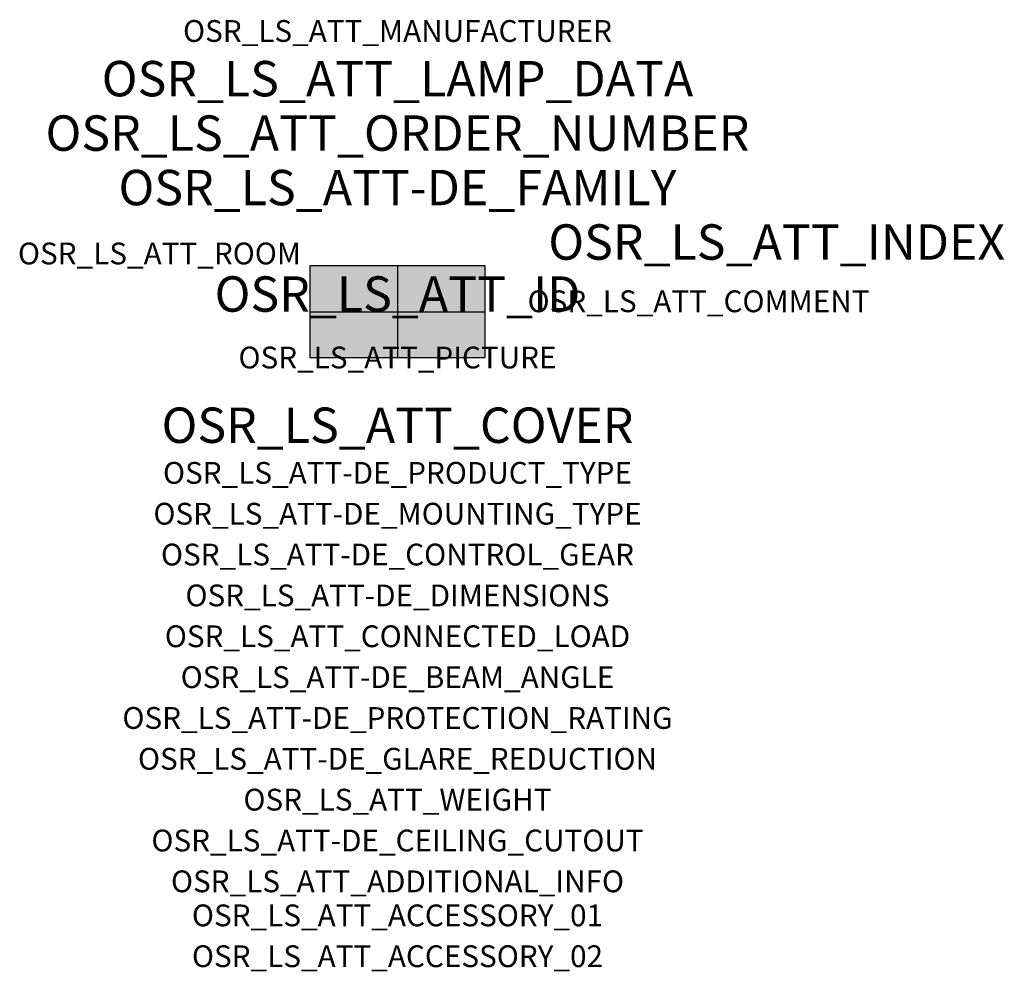
# Model space of a CAD drawing. Extents: x -1.39 to 2.23, y -2.42 to 1.07.
import ezdxf
from ezdxf.enums import TextEntityAlignment as Align

# ---------------------------------------------------------------- set-up
doc = ezdxf.new("R2010")
doc.units = 0
for name, color, linetype, true_color in [('osr_ls_att-de_beam_angle', 244, 'Continuous', 0xa02122), ('osr_ls_att-de_ceiling_cutout', 244, 'Continuous', 0xa02122), ('osr_ls_att-de_control_gear', 244, 'Continuous', 0xa02122), ('osr_ls_att-de_dimensions', 244, 'Continuous', 0xa02122), ('osr_ls_att-de_glare_reduction', 244, 'Continuous', 0xa02122), ('osr_ls_att-de_mounting_type', 244, 'Continuous', 0xa02122), ('osr_ls_att-de_product_type', 244, 'Continuous', 0xa02122), ('osr_ls_att-de_protection_rating', 244, 'Continuous', 0xa02122), ('osr_ls_att_accessory_01', 244, 'Continuous', 0xa02122), ('osr_ls_att_accessory_02', 244, 'Continuous', 0xa02122), ('osr_ls_att_additional_info', 244, 'Continuous', 0xa02122), ('osr_ls_att_comment', 244, 'Continuous', 0xa02122), ('osr_ls_att_connected_load', 244, 'Continuous', 0xa02122), ('osr_ls_att_cover', 244, 'Continuous', 0xa02122), ('osr_ls_att_id', 244, 'Continuous', 0xa02122), ('osr_ls_att_manufacturer', 244, 'Continuous', 0xa02122), ('osr_ls_att_picture', 244, 'Continuous', 0xa02122), ('osr_ls_att_room', 244, 'Continuous', 0xa02122), ('osr_ls_att_weight', 244, 'Continuous', 0xa02122)]:
    doc.layers.add(name, color=color, linetype=linetype, true_color=true_color)
for name, color, linetype in [('osr_ls_att-de_family', 7, 'Continuous'), ('osr_ls_att_index', 7, 'Continuous'), ('osr_ls_att_lamp_data', 7, 'Continuous'), ('osr_ls_att_order_number', 7, 'Continuous'), ('osr_ls_geo_contour', 7, 'Continuous'), ('osr_ls_geo_leo', 61, 'Continuous'), ('osr_ls_geo_snap', 61, 'Continuous')]:
    doc.layers.add(name, color=color, linetype=linetype)
doc.styles.add('osr_ls_txt_regular', font='txt')

msp = doc.modelspace()

# ---------------------------------------------------------------- hatches: boundary and pattern name
at = {"layer": 'osr_ls_geo_leo'}
msp.add_hatch(color=256, dxfattribs=at).paths.add_polyline_path([(-0.322, -0.168), (0.322, -0.168), (0.322, 0.168), (-0.322, 0.168)], flags=0)

# ---------------------------------------------------------------- linework, layer by layer
at = {"layer": 'osr_ls_geo_contour'}
msp.add_lwpolyline([(-0.322, -0.168), (0.322, -0.168), (0.322, 0.168), (-0.322, 0.168), (-0.322, -0.168)], close=True, dxfattribs=at)
at = {"layer": 'osr_ls_geo_snap'}
for p, q in [((0, 0.168), (0, -0.168)), ((-0.322, 0), (0.322, 0))]:
    msp.add_line(p, q, dxfattribs=at)

# ---------------------------------------------------------------- texts
at = {"layer": 'osr_ls_att-de_beam_angle', "style": 'osr_ls_txt_regular'}
msp.add_attdef('OSR_LS_ATT-DE_BEAM_ANGLE', text='breit strahlend', height=0.08, dxfattribs=at).set_placement((0, -1.3818), align=Align.CENTER)
at = {"layer": 'osr_ls_att-de_ceiling_cutout', "style": 'osr_ls_txt_regular'}
msp.add_attdef('OSR_LS_ATT-DE_CEILING_CUTOUT', text='', height=0.08, dxfattribs=at).set_placement((0, -1.9818), align=Align.CENTER)
at = {"layer": 'osr_ls_att-de_control_gear', "style": 'osr_ls_txt_regular'}
msp.add_attdef('OSR_LS_ATT-DE_CONTROL_GEAR', text='', height=0.08, dxfattribs=at).set_placement((0, -0.9318), align=Align.CENTER)
at = {"layer": 'osr_ls_att-de_dimensions', "style": 'osr_ls_txt_regular'}
msp.add_attdef('OSR_LS_ATT-DE_DIMENSIONS', text='L | B | H: 644 mm x 336 mm x 111 mm', height=0.08, dxfattribs=at).set_placement((0, -1.0818), align=Align.CENTER)
at = {"layer": 'osr_ls_att-de_family', "style": 'osr_ls_txt_regular'}
msp.add_attdef('OSR_LS_ATT-DE_FAMILY', text='Streetlight SL 21', height=0.13, dxfattribs=at).set_placement((0, 0.391), align=Align.CENTER)
at = {"layer": 'osr_ls_att-de_glare_reduction', "style": 'osr_ls_txt_regular'}
msp.add_attdef('OSR_LS_ATT-DE_GLARE_REDUCTION', text='', height=0.08, dxfattribs=at).set_placement((0, -1.6818), align=Align.CENTER)
at = {"layer": 'osr_ls_att-de_mounting_type', "style": 'osr_ls_txt_regular'}
msp.add_attdef('OSR_LS_ATT-DE_MOUNTING_TYPE', text='Mastaufsatz', height=0.08, dxfattribs=at).set_placement((0, -0.7818), align=Align.CENTER)
at = {"layer": 'osr_ls_att-de_product_type', "style": 'osr_ls_txt_regular'}
msp.add_attdef('OSR_LS_ATT-DE_PRODUCT_TYPE', text='Mastleuchte', height=0.08, dxfattribs=at).set_placement((0, -0.6318), align=Align.CENTER)
at = {"layer": 'osr_ls_att-de_protection_rating', "style": 'osr_ls_txt_regular'}
msp.add_attdef('OSR_LS_ATT-DE_PROTECTION_RATING', text='IP66', height=0.08, dxfattribs=at).set_placement((0, -1.5318), align=Align.CENTER)
at = {"layer": 'osr_ls_att_accessory_01', "style": 'osr_ls_txt_regular'}
msp.add_attdef('OSR_LS_ATT_ACCESSORY_01', text='', height=0.08, dxfattribs=at).set_placement((0, -2.2818), align=Align.BOTTOM_CENTER)
at = {"layer": 'osr_ls_att_accessory_02', "style": 'osr_ls_txt_regular'}
msp.add_attdef('OSR_LS_ATT_ACCESSORY_02', text='', height=0.08, dxfattribs=at).set_placement((0, -2.4318), align=Align.BOTTOM_CENTER)
at = {"layer": 'osr_ls_att_additional_info', "style": 'osr_ls_txt_regular'}
msp.add_attdef('OSR_LS_ATT_ADDITIONAL_INFO', text='', height=0.08, dxfattribs=at).set_placement((0, -2.1318), align=Align.CENTER)
at = {"layer": 'osr_ls_att_comment', "style": 'osr_ls_txt_regular'}
msp.add_attdef('OSR_LS_ATT_COMMENT', text='', height=0.08, dxfattribs=at).set_placement((0.4779, 0.0783), align=Align.TOP_LEFT)
at = {"layer": 'osr_ls_att_connected_load', "style": 'osr_ls_txt_regular'}
msp.add_attdef('OSR_LS_ATT_CONNECTED_LOAD', text='99.6 W', height=0.08, dxfattribs=at).set_placement((0, -1.2318), align=Align.CENTER)
at = {"layer": 'osr_ls_att_cover', "style": 'osr_ls_txt_regular'}
msp.add_attdef('OSR_LS_ATT_COVER', text='', height=0.13, dxfattribs=at).set_placement((0, -0.4818), align=Align.CENTER)
at = {"layer": 'osr_ls_att_id', "lineweight": 50, "style": 'osr_ls_txt_regular', "flags": 3}
msp.add_attdef('OSR_LS_ATT_ID', text='59535_1069', height=0.13, dxfattribs=at).set_placement((0, 0), align=Align.CENTER)
at = {"layer": 'osr_ls_att_index', "color": 7, "lineweight": 50, "style": 'osr_ls_txt_regular'}
msp.add_attdef('OSR_LS_ATT_INDEX', (0.554, 0.191), '***', height=0.13, dxfattribs=at)
at = {"layer": 'osr_ls_att_lamp_data', "style": 'osr_ls_txt_regular'}
msp.add_attdef('OSR_LS_ATT_LAMP_DATA', text='1 x LED 3000K | CRI >= 70 12450 lm', height=0.13, dxfattribs=at).set_placement((0, 0.791), align=Align.CENTER)
at = {"layer": 'osr_ls_att_manufacturer', "style": 'osr_ls_txt_regular'}
msp.add_attdef('OSR_LS_ATT_MANUFACTURER', text='Siteco', height=0.08, dxfattribs=at).set_placement((0, 0.991), align=Align.CENTER)
at = {"layer": 'osr_ls_att_order_number', "style": 'osr_ls_txt_regular'}
msp.add_attdef('OSR_LS_ATT_ORDER_NUMBER', text='5XE3R33T08LB', height=0.13, dxfattribs=at).set_placement((0, 0.591), align=Align.CENTER)
at = {"layer": 'osr_ls_att_picture', "style": 'osr_ls_txt_regular', "flags": 1}
msp.add_attdef('OSR_LS_ATT_PICTURE', text='5XE3R33T08LB.jpg', height=0.08, dxfattribs=at).set_placement((0, -0.2082), align=Align.CENTER)
at = {"layer": 'osr_ls_att_room', "style": 'osr_ls_txt_regular'}
msp.add_attdef('OSR_LS_ATT_ROOM', text='', height=0.08, dxfattribs=at).set_placement((-0.8744, 0.1739), align=Align.CENTER)
at = {"layer": 'osr_ls_att_weight', "style": 'osr_ls_txt_regular'}
msp.add_attdef('OSR_LS_ATT_WEIGHT', text='7.1 kg', height=0.08, dxfattribs=at).set_placement((0, -1.8318), align=Align.CENTER)

doc.saveas('drawing.dxf')
